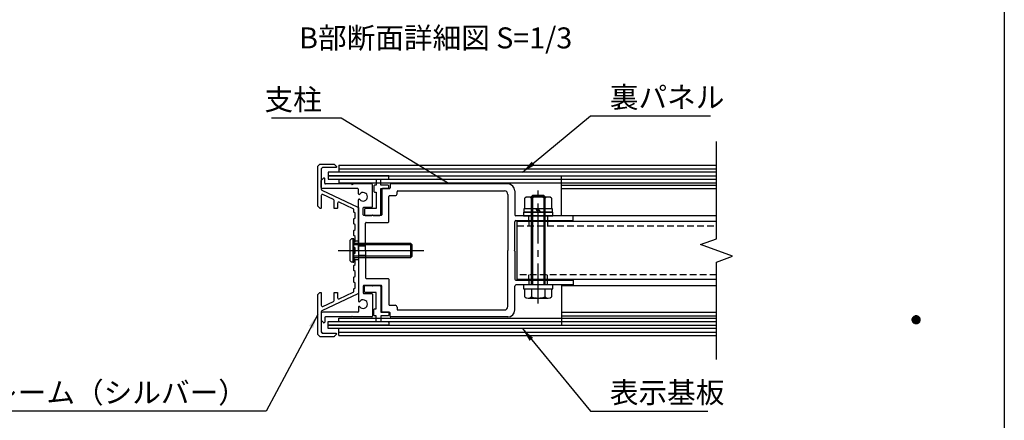
# Model space of a CAD drawing. Extents: x 0 to 8497, y 0 to 5940.
# Drawn here: x 5586 to 8400, y 2904 to 4048 of the extents above; entities that cross this region are included whole.
import ezdxf
from ezdxf.enums import TextEntityAlignment as Align

# ---------------------------------------------------------------- set-up
doc = ezdxf.new("R2010")
doc.units = 0
doc.header["$LTSCALE"] = 6
for name, pattern in [('CENTER2', [28.575, 19.05, -3.175, 3.175, -3.175]), ('HIDDEN2', [4.7625, 3.175, -1.5875]), ('PHANTOM2', [31.75, 15.875, -3.175, 3.175, -3.175, 3.175, -3.175])]:
    doc.linetypes.add(name, pattern=pattern)
doc.layers.get('0').update_dxf_attribs({"linetype": 'CONTINUOUS'})
doc.layers.get('DEFPOINTS').update_dxf_attribs({"linetype": 'CONTINUOUS'})
for name, color, linetype in [('P001', 131, 'CONTINUOUS'), ('P003', 231, 'CONTINUOUS'), ('P004', 41, 'CONTINUOUS'), ('P005', 91, 'CONTINUOUS'), ('P006', 141, 'CONTINUOUS'), ('P020', 121, 'CONTINUOUS'), ('P901', 135, 'CONTINUOUS'), ('P903', 225, 'CONTINUOUS'), ('P905', 95, 'CONTINUOUS'), ('P920', 125, 'CONTINUOUS'), ('P_1CENTER', 2, 'CONTINUOUS'), ('P_2DIM', 6, 'CONTINUOUS'), ('P_3TEXT', 60, 'CONTINUOUS'), ('P_5DRAWFRAME', 104, 'CONTINUOUS')]:
    doc.layers.add(name, color=color, linetype=linetype)
doc.styles.add('BIGFONT', font='simplex.shx', dxfattribs={"bigfont": 'extfont2.shx'})
doc.dimstyles.new('DIMBIGFONT$7', dxfattribs={"dimscale": 12, "dimtxt": 3, "dimasz": 2, "dimexe": 1.5, "dimexo": 3, "dimgap": 0.75, "dimtad": 1, "dimdec": 1, "dimdsep": 46, "dimtxsty": 'BIGFONT', "dimcen": 0, "dimclrt": 230, "dimadec": 1, "dimazin": 2, "dimtfac": 0.6, "dimtdec": 1, "dimtofl": 0, "dimtmove": 0, "dimatfit": 3, "dimfxl": 0, "dimtvp": 1, "dimtolj": 1, "dimarcsym": 0})

# ---------------------------------------------------------------- blocks, each defined once
blk = doc.blocks.new('DFP3')
at = {"color": 0}
for p, q in [((406.8, 159.55), (407.4, 160.15)), ((406.8, 159.48), (407.47, 160.15)), ((406.8, 159.63), (407.32, 160.15)), ((406.8, 159.62), (407.47, 158.95)), ((406.8, 159.55), (407.4, 158.95)), ((406.8, 159.47), (407.32, 158.95)), ((406.81, 159.42), (407.53, 160.14)), ((406.81, 159.68), (407.53, 158.96)), ((406.82, 159.71), (407.24, 160.13)), ((406.82, 159.39), (407.24, 158.97)), ((406.83, 159.37), (407.58, 160.12)), ((406.83, 159.73), (407.58, 158.98)), ((406.85, 159.32), (407.63, 160.1)), ((406.85, 159.78), (407.63, 159)), ((406.87, 159.27), (407.68, 160.08)), ((406.87, 159.83), (407.12, 160.08)), ((406.87, 159.83), (407.68, 159.02)), ((406.87, 159.27), (407.12, 159.02)), ((406.9, 159.22), (407.73, 160.05)), ((406.9, 159.88), (407.73, 159.05)), ((406.93, 159.18), (407.77, 160.02)), ((406.93, 159.92), (407.77, 159.08)), ((406.96, 159.14), (407.81, 159.99)), ((406.96, 159.96), (407.81, 159.11)), ((406.99, 159.99), (407.84, 159.14)), ((406.99, 159.11), (407.84, 159.96)), ((407.03, 160.02), (407.87, 159.18)), ((407.03, 159.08), (407.87, 159.92)), ((407.07, 160.05), (407.9, 159.22)), ((407.07, 159.05), (407.9, 159.88)), ((407.12, 160.08), (407.93, 159.27)), ((407.12, 159.02), (407.93, 159.83)), ((407.17, 160.1), (407.95, 159.32)), ((407.17, 159), (407.95, 159.78)), ((407.22, 160.12), (407.97, 159.37)), ((407.22, 158.98), (407.97, 159.73)), ((407.27, 160.14), (407.99, 159.42)), ((407.27, 158.96), (407.99, 159.68)), ((407.33, 160.15), (408, 159.48)), ((407.33, 158.95), (408, 159.62)), ((407.4, 160.15), (408, 159.55)), ((407.4, 158.95), (408, 159.55)), ((407.48, 160.14), (407.99, 159.63)), ((407.48, 158.96), (407.99, 159.47)), ((407.57, 160.13), (407.98, 159.72)), ((407.57, 158.97), (407.98, 159.38)), ((407.69, 160.08), (407.93, 159.84)), ((407.69, 159.02), (407.93, 159.26))]:
    blk.add_line(p, q, dxfattribs=at)
at = {"layer": 'DEFPOINTS', "color": 0}
blk.add_line((420, 297), (420, 0), dxfattribs=at)
at = {"color": 83, "ltscale": 0.5, "style": 'BIGFONT', "flags": 8}
for tag, p in [('REV04', (26.47, 27.61)), ('REV03', (26.47, 21.7)), ('REV02', (26.47, 15.58)), ('REV01', (26.47, 10.33))]:
    blk.add_attdef(tag, text='', height=2, dxfattribs=at).set_placement(p, align=Align.BOTTOM_LEFT)
for tag, p in [('REVD4', (80.98, 27.61)), ('R4D', (92.67, 27.61)), ('R4C', (101.8, 27.61)), ('R4A', (110.92, 27.61)), ('REVD3', (80.98, 21.7)), ('R3D', (92.67, 21.7)), ('R3C', (101.8, 21.7)), ('R3A', (110.92, 21.7)), ('REVD2', (80.98, 15.58)), ('R2D', (92.67, 15.58)), ('R2C', (101.8, 15.58)), ('R2A', (110.92, 15.58)), ('REVD1', (80.98, 10.33)), ('R1D', (92.67, 10.33)), ('R1C', (101.8, 10.33)), ('R1A', (110.92, 10.33))]:
    blk.add_attdef(tag, text='', height=2, dxfattribs=at).set_placement(p, align=Align.BOTTOM_CENTER)
at = {"color": 83, "style": 'BIGFONT'}
for tag, height, p in [('PROJECT1', 4, (283.38, 25.6)), ('DATE', 3, (344.68, 25.84)), ('SCALE', 3, (379.68, 25.84)), ('PROJECT2', 4, (284.2, 17.84)), ('PROJECT3', 4, (284.2, 10.57)), ('DWGNO', 3, (358.68, 10.57))]:
    blk.add_attdef(tag, text='', height=height, dxfattribs=at).set_placement(p, align=Align.BOTTOM_CENTER)
blk = doc.blocks.new('ACADutil4151339-0975')
at = {"layer": 'P020'}
for p, q in [((-2.89, -1.6), (-2.89, -5.12)), ((2.89, -1.6), (2.89, -5.12)), ((-4.33, -5.6), (4.33, -5.6))]:
    blk.add_line(p, q, dxfattribs=at)
for points in [[(3, 0), (3, 37.8), (2.4, 38.4), (-2.4, 38.4), (-3, 37.8), (-3, 0)], [(-5.77, -5.12), (-5.77, -1.6), (5.77, -1.6), (5.77, -5.12)]]:
    blk.add_lwpolyline(points, dxfattribs=at)
blk.add_lwpolyline([(6.25, 0), (-6.25, 0), (-6.25, -1.6), (6.25, -1.6)], close=True, dxfattribs=at)
for centre, radius, start, end in [((-4.33, -3.19), 2.41, 233.2105, 306.7895), ((0, 3.32), 8.92, 251.1188, 288.8812), ((4.33, -3.19), 2.41, 233.2105, 306.7895)]:
    blk.add_arc(centre, radius, start, end, dxfattribs=at)
at = {"layer": 'P920'}
for p, q in [((-2.4, 38.4), (-2.4, 0)), ((2.4, 38.4), (2.4, 0)), ((3, 37.8), (-3, 37.8))]:
    blk.add_line(p, q, dxfattribs=at)
blk = doc.blocks.new('ACADutil04151339-098')
at = {"layer": 'P020'}
for p, q in [((4.33, 8.1), (-4.33, 8.1)), ((-2.89, 3.1), (-2.89, 7.62)), ((2.89, 3.1), (2.89, 7.62))]:
    blk.add_line(p, q, dxfattribs=at)
blk.add_lwpolyline([(5.77, 7.62), (5.77, 3.1), (-5.77, 3.1), (-5.77, 7.62)], dxfattribs=at)
for points in [[(-6.25, 0), (6.25, 0), (6.25, 1.6), (-6.25, 1.6)], [(-6.1, 1.6), (6.1, 1.6), (6.1, 3.1), (-6.1, 3.1)]]:
    blk.add_lwpolyline(points, close=True, dxfattribs=at)
for centre, radius, start, end in [((-4.33, 5.69), 2.41, 53.2105, 126.7895), ((0, -0.82), 8.92, 71.1188, 108.8812), ((4.33, 5.69), 2.41, 53.2105, 126.7895)]:
    blk.add_arc(centre, radius, start, end, dxfattribs=at)
at = {"layer": 'P920'}
for p, q in [((0, 1.6), (-0.87, 3.1)), ((0, 3.1), (0.87, 1.6))]:
    blk.add_line(p, q, dxfattribs=at)
blk = doc.blocks.new('A$C3E710FC0')
at = {"layer": 'P920'}
for p, q in [((-1.01, 5), (-1.67, 4.33)), ((-1.67, 4.33), (-1.67, -4.33)), ((-0.41, 5), (-1.01, 5)), ((25, 2.4), (0, 2.4)), ((24.4, -3), (24.4, 3)), ((25, -2.4), (0, -2.4)), ((-1.67, -4.33), (-1.01, -5)), ((-0.41, -5), (-1.01, -5))]:
    blk.add_line(p, q, dxfattribs=at)
blk.add_lwpolyline([(0, -5), (0, 5), (-0.41, 5), (-0.41, -5)], close=True, dxfattribs=at)
blk.add_lwpolyline([(0, -3), (24.4, -3), (25, -2.4), (25, 2.4), (24.4, 3), (0, 3)], dxfattribs=at)
at = {"layer": 'P_1CENTER', "linetype": 'CENTER2'}
blk.add_line((-6.67, 0), (30, 0), dxfattribs=at)

msp = doc.modelspace()

# ---------------------------------------------------------------- linework, layer by layer
at = {"layer": 'P001'}
for p, q in [((6448.1, 3568.97), (6448.1, 3588.42)), ((6448.5, 3589.37), (6454.38, 3595.25)), ((6456.77, 3595.64), (6455.32, 3595.64)), ((6458.1, 3580.97), (6458.1, 3594.31)), ((6534.47, 3578.97), (6460.1, 3578.97)), ((6534.47, 3578.97), (6536.48, 3576.97)), ((6538.49, 3578.97), (6536.48, 3576.97)), ((6592.56, 3578.97), (6538.49, 3578.97)), ((6594.56, 3514.31), (6594.56, 3576.97)), ((6644.56, 3576.97), (6644.56, 3567.62)), ((6981.23, 3578.97), (6646.56, 3578.97)), ((6552.56, 3565.64), (6451.44, 3565.64)), ((6554.56, 3551.16), (6554.56, 3563.64)), ((6621.23, 3563.62), (6621.23, 3490.98)), ((6642.56, 3565.62), (6623.23, 3565.62)), ((6643.23, 3545.62), (6659.23, 3545.62)), ((6664.56, 3550.95), (6664.56, 3556.97)), ((6666.56, 3558.97), (6971.23, 3558.97)), ((6981.23, 3548.97), (6981.23, 3388.97)), ((7001.23, 3558.97), (7001.23, 3490.97)), ((6554.56, 3390.97), (6554.56, 3533.47)), ((6641.23, 3471), (6641.23, 3543.62)), ((6567.89, 3490.98), (6567.89, 3510.31)), ((6569.89, 3512.31), (6592.56, 3512.31)), ((6619.23, 3488.98), (6569.89, 3488.98)), ((6574.56, 3388.97), (6574.56, 3467)), ((6576.56, 3469), (6639.23, 3469)), ((7001.23, 3390.97), (7001.23, 3470.97)), ((7065.89, 3487.64), (7004.56, 3487.64)), ((7004.56, 3474.31), (7167.89, 3474.31)), ((7065.89, 3487.64), (7067.89, 3485.64)), ((7069.89, 3487.64), (7067.89, 3485.64)), ((7167.89, 3487.64), (7069.89, 3487.64)), ((7167.89, 3474.31), (7167.89, 3487.64)), ((6554.56, 3390.97), (6556.56, 3388.97)), ((6554.56, 3386.97), (6556.56, 3388.97)), ((6554.56, 3386.97), (6554.56, 3244.48)), ((6574.56, 3388.97), (6574.56, 3310.95)), ((6981.23, 3228.97), (6981.23, 3388.97)), ((7001.23, 3390.97), (6999.23, 3388.97)), ((7001.23, 3386.97), (6999.23, 3388.97)), ((7001.23, 3386.97), (7001.23, 3306.97)), ((6576.56, 3308.95), (6639.23, 3308.95)), ((6641.23, 3306.95), (6641.23, 3234.33)), ((7004.56, 3303.64), (7167.89, 3303.64)), ((7065.89, 3290.31), (7067.89, 3292.31)), ((7069.89, 3290.31), (7067.89, 3292.31)), ((7167.89, 3303.64), (7167.89, 3290.31)), ((6567.89, 3286.97), (6567.89, 3267.64)), ((6619.23, 3288.97), (6569.89, 3288.97)), ((6569.89, 3265.64), (6592.56, 3265.64)), ((6621.23, 3214.33), (6621.23, 3286.97)), ((7001.23, 3218.97), (7001.23, 3286.97)), ((7065.89, 3290.31), (7004.56, 3290.31)), ((7167.89, 3290.31), (7069.89, 3290.31)), ((6594.56, 3263.64), (6594.56, 3200.97)), ((6448.1, 3208.97), (6448.1, 3189.53)), ((6552.56, 3212.31), (6451.44, 3212.31)), ((6554.56, 3226.79), (6554.56, 3214.31)), ((6642.56, 3212.33), (6623.23, 3212.33)), ((6643.23, 3232.33), (6659.23, 3232.33)), ((6644.56, 3200.97), (6644.56, 3210.33)), ((6664.56, 3227), (6664.56, 3220.97)), ((6666.56, 3218.97), (6971.23, 3218.97)), ((6448.5, 3188.58), (6454.38, 3182.7)), ((6456.77, 3182.31), (6455.32, 3182.31)), ((6458.1, 3196.97), (6458.1, 3183.64)), ((6534.47, 3198.97), (6460.1, 3198.97)), ((6534.47, 3198.97), (6536.48, 3200.98)), ((6538.49, 3198.97), (6536.48, 3200.98)), ((6592.56, 3198.97), (6538.49, 3198.97)), ((6981.23, 3198.97), (6646.56, 3198.97))]:
    msp.add_line(p, q, dxfattribs=at)
for centre, radius, start, end in [((6449.44, 3588.42), 1.33, 135, 180), ((6455.32, 3594.31), 1.33, 90, 134.99998), ((6456.77, 3594.31), 1.33, 0, 90), ((6460.1, 3580.97), 2, 180, 270), ((6592.56, 3576.97), 2, 0, 90), ((6646.56, 3576.97), 2, 90, 180), ((6981.23, 3558.97), 20, 0, 90), ((6451.44, 3568.97), 3.33, 180, 270), ((6552.56, 3563.64), 2, 0.00001, 90), ((6556.56, 3551.16), 2, 180.00001, 241.33676), ((6556.6, 3551.14), 2, 239.99998, 321.97908), ((6567.89, 3542.31), 12.33, 218.02094, 141.97908), ((6623.23, 3563.62), 2, 90, 180), ((6643.23, 3543.62), 2, 90, 180), ((6642.56, 3567.62), 2, 270, 0), ((6659.23, 3550.95), 5.33, 270, 0), ((6666.56, 3556.97), 2, 90, 180), ((6971.23, 3548.97), 10, 0, 90), ((6556.56, 3533.46), 2, 118.66346, 179.7013), ((6556.6, 3533.48), 2, 38.02094, 120.00024), ((6569.89, 3510.31), 2, 90, 180), ((6569.89, 3490.98), 2, 180, 270), ((6592.56, 3514.31), 2, 270, 0), ((6619.23, 3490.98), 2, 270, 0), ((7004.56, 3490.97), 3.33, 180, 270), ((6576.56, 3467), 2, 90, 180), ((6639.23, 3471), 2, 270, 0), ((7004.56, 3470.97), 3.33, 90, 180), ((6576.56, 3310.95), 2, 180, 270), ((6639.23, 3306.95), 2, 0, 90), ((7004.56, 3306.97), 3.33, 180, 270), ((6569.89, 3286.97), 2, 90, 180), ((6569.89, 3267.64), 2, 180, 270), ((6592.56, 3263.64), 2, 0, 90), ((6619.23, 3286.97), 2, 0, 90), ((7004.56, 3286.97), 3.33, 90, 180), ((6556.56, 3244.49), 2, 180.2987, 241.33654), ((6556.6, 3244.47), 2, 239.99976, 321.97906), ((6567.89, 3235.64), 12.33, 218.02092, 141.97906), ((6451.44, 3208.97), 3.33, 90, 180), ((6552.56, 3214.31), 2, 270, 359.99999), ((6556.56, 3226.79), 2, 118.66324, 179.99999), ((6556.6, 3226.81), 2, 38.02092, 120.00002), ((6623.23, 3214.33), 2, 180, 270), ((6643.23, 3234.33), 2, 180, 270), ((6642.56, 3210.33), 2, 0, 90), ((6659.23, 3227), 5.33, 0, 90), ((6666.56, 3220.97), 2, 180, 270), ((6971.23, 3228.97), 10, 270, 0), ((6981.23, 3218.97), 20, 270, 0), ((6449.44, 3189.53), 1.33, 180, 225), ((6455.32, 3183.64), 1.33, 225.00002, 270), ((6456.77, 3183.64), 1.33, 270, 0), ((6460.1, 3196.97), 2, 90, 180), ((6592.56, 3200.97), 2, 270, 0), ((6646.56, 3200.97), 2, 180, 270)]:
    msp.add_arc(centre, radius, start, end, dxfattribs=at)
at = {"layer": 'P003'}
msp.add_lwpolyline([(6539.3, 3269.64, 0.2914734), (6541.23, 3272.67), (6541.23, 3278.42, -0.1989124), (6541.62, 3279.37), (6544.56, 3282.31), (6544.56, 3295.64), (6541.62, 3298.58, -0.1989124), (6541.23, 3299.53), (6541.23, 3311.76, -0.1989124), (6541.62, 3312.7), (6544.56, 3315.64), (6544.56, 3328.97), (6541.62, 3331.92, -0.1989124), (6541.23, 3332.86), (6541.23, 3345.09, -0.1989124), (6541.62, 3346.03), (6544.56, 3348.97), (6544.56, 3362.31), (6541.62, 3365.25, -0.1989124), (6541.23, 3366.19), (6541.23, 3378.42, -0.1989124), (6541.62, 3379.37), (6544.56, 3382.31), (6544.56, 3388.97), (6544.56, 3395.64), (6541.62, 3398.58, -0.1989124), (6541.23, 3399.53), (6541.23, 3411.76, -0.1989124), (6541.62, 3412.7), (6544.56, 3415.64), (6544.56, 3428.97), (6541.62, 3431.92, -0.1989124), (6541.23, 3432.86), (6541.23, 3445.09, -0.1989124), (6541.62, 3446.03), (6544.56, 3448.97), (6544.56, 3462.31), (6541.62, 3465.25, -0.1989124), (6541.23, 3466.19), (6541.23, 3478.42, -0.1989124), (6541.62, 3479.37), (6544.56, 3482.31), (6544.56, 3495.64), (6541.62, 3498.58, -0.1989124), (6541.23, 3499.53), (6541.23, 3505.28, 0.2914734), (6539.3, 3508.3), (6499.3, 3526.96, 0.5486188), (6494.56, 3523.94), (6494.56, 3510.31, -0.4142136), (6493.23, 3508.97), (6485.89, 3508.97, -0.4142136), (6484.56, 3510.31), (6484.56, 3531.71, 0.2914734), (6482.63, 3534.73), (6452.63, 3548.72, 0.5486188), (6447.89, 3545.7), (6447.89, 3510.31, -0.4142136), (6446.56, 3508.97), (6445.11, 3508.97, -0.1989124), (6444.17, 3509.37), (6438.28, 3515.25, -0.1989124), (6437.89, 3516.19), (6437.89, 3628.42, -0.1989124), (6438.28, 3629.37), (6444.17, 3635.25, -0.1989124), (6445.11, 3635.64), (6484.01, 3635.64, -0.1989124), (6484.95, 3635.25), (6490.84, 3629.37, -0.1989124), (6491.23, 3628.42), (6491.23, 3626.97, -0.4142136), (6489.89, 3625.64), (6451.78, 3625.64, 0.1989124), (6450.84, 3625.25), (6448.28, 3622.7, 0.1989124), (6447.89, 3621.76), (6447.89, 3564.09, 0.2914734), (6449.82, 3561.07), (6552.63, 3513.12, -0.2914734), (6554.56, 3510.1), (6554.56, 3388.97), (6554.56, 3267.85, -0.2914734), (6552.63, 3264.83), (6449.82, 3216.88, 0.2914734), (6447.89, 3213.86), (6447.89, 3156.19, 0.1989124), (6448.28, 3155.25), (6450.84, 3152.7, 0.1989124), (6451.78, 3152.31), (6489.89, 3152.31, -0.4142136), (6491.23, 3150.97), (6491.23, 3149.53, -0.1989124), (6490.84, 3148.58), (6484.95, 3142.7, -0.1989124), (6484.01, 3142.31), (6445.11, 3142.31, -0.1989124), (6444.17, 3142.7), (6438.28, 3148.58, -0.1989124), (6437.89, 3149.53), (6437.89, 3261.76, -0.1989124), (6438.28, 3262.7), (6444.17, 3268.58, -0.1989124), (6445.11, 3268.97), (6446.56, 3268.97, -0.4142136), (6447.89, 3267.64), (6447.89, 3232.25, 0.5486188), (6452.63, 3229.23), (6482.63, 3243.22, 0.2914734), (6484.56, 3246.24), (6484.56, 3267.64, -0.4142136), (6485.89, 3268.97), (6493.23, 3268.97, -0.4142136), (6494.56, 3267.64), (6494.56, 3254.01, 0.5486188), (6499.3, 3250.99)], format="xyb", close=True, dxfattribs=at)
msp.add_lwpolyline([(7577.89, 3305.64), (7007.89, 3305.64), (7007.89, 3472.31), (7577.89, 3472.31)], dxfattribs=at)
at = {"layer": 'P004'}
for p, q in [((6497.88, 3632.29), (7577.89, 3632.29)), ((6497.88, 3632.29), (6497.88, 3612.29)), ((6497.88, 3622.29), (7577.89, 3622.29)), ((6497.88, 3592.29), (7577.89, 3592.29)), ((6497.88, 3592.29), (6497.88, 3582.29)), ((6497.88, 3582.29), (7577.89, 3582.29)), ((6497.88, 3195.66), (7577.89, 3195.66)), ((6497.88, 3185.66), (6497.88, 3195.66)), ((6497.88, 3185.66), (7577.89, 3185.66)), ((6497.88, 3145.66), (6497.88, 3165.66)), ((6497.88, 3155.66), (7577.89, 3155.66)), ((6497.88, 3145.66), (7577.89, 3145.66))]:
    msp.add_line(p, q, dxfattribs=at)
at = {"layer": 'P005'}
for p, q in [((7134.56, 3602.29), (7577.89, 3602.29)), ((7134.56, 3488.95), (7134.56, 3602.29)), ((7134.56, 3592.29), (7577.89, 3592.29)), ((7134.56, 3575.62), (7577.89, 3575.62)), ((7134.56, 3565.62), (7577.89, 3565.62)), ((7134.56, 3488.95), (7577.89, 3488.95)), ((7134.56, 3289), (7577.89, 3289)), ((7134.56, 3289), (7134.56, 3175.66)), ((7134.56, 3212.33), (7577.89, 3212.33)), ((7134.56, 3202.33), (7577.89, 3202.33)), ((7134.56, 3185.66), (7577.89, 3185.66)), ((7134.56, 3175.66), (7577.89, 3175.66))]:
    msp.add_line(p, q, dxfattribs=at)
for points in [[(6604.58, 3555.62), (6604.58, 3508.95), (6574.56, 3508.95, 0.4142136), (6571.23, 3505.62), (6571.23, 3492.29, 0.4142136), (6574.56, 3488.95), (6592.56, 3488.95), (6594.56, 3490.95), (6596.56, 3488.95), (6614.56, 3488.95, 0.4142136), (6617.89, 3492.29), (6617.89, 3565.62), (6641.22, 3565.62), (6641.22, 3572.29, 0.4142136), (6637.89, 3575.62), (6617.89, 3575.62), (6617.89, 3592.29), (6637.89, 3592.29, 0.4142136), (6641.23, 3595.62), (6641.23, 3602.29), (6467.89, 3602.29), (6467.89, 3592.29), (6604.58, 3592.29), (6604.58, 3575.62), (6601.24, 3575.62, 0.4142136), (6597.91, 3572.29), (6597.91, 3558.95, 0.4142136), (6601.24, 3555.62)], [(6604.58, 3222.33), (6604.58, 3269), (6574.56, 3269, -0.4142136), (6571.23, 3272.33), (6571.23, 3285.66, -0.4142136), (6574.56, 3289), (6592.56, 3289), (6594.56, 3287), (6596.56, 3289), (6614.56, 3289, -0.4142136), (6617.89, 3285.66), (6617.89, 3212.33), (6641.22, 3212.33), (6641.22, 3205.66, -0.4142136), (6637.89, 3202.33), (6617.89, 3202.33), (6617.89, 3185.66), (6637.89, 3185.66, -0.4142136), (6641.23, 3182.33), (6641.23, 3175.66), (6467.89, 3175.66), (6467.89, 3185.66), (6604.58, 3185.66), (6604.58, 3202.33), (6601.24, 3202.33, -0.4142136), (6597.91, 3205.66), (6597.91, 3219, -0.4142136), (6601.24, 3222.33)]]:
    msp.add_lwpolyline(points, format="xyb", close=True, dxfattribs=at)
at = {"layer": 'P006'}
for points in [[(7577.89, 3612.28), (6467.89, 3612.29), (6467.89, 3602.29), (7577.89, 3602.29)], [(7577.89, 3165.67), (6467.89, 3165.66), (6467.89, 3175.66), (7577.89, 3175.66)]]:
    msp.add_lwpolyline(points, dxfattribs=at)
at = {"layer": 'P901', "linetype": 'HIDDEN2'}
for p, q in [((7041.23, 3474.31), (7041.23, 3487.64)), ((7094.56, 3487.64), (7094.56, 3474.31)), ((6554.56, 3408.97), (6574.56, 3408.97)), ((6554.56, 3402.31), (6574.56, 3402.31)), ((6554.56, 3375.64), (6574.56, 3375.64)), ((6554.56, 3368.97), (6574.56, 3368.97)), ((7041.23, 3303.64), (7041.23, 3290.31)), ((7094.56, 3290.31), (7094.56, 3303.64))]:
    msp.add_line(p, q, dxfattribs=at)
at = {"layer": 'P903', "linetype": 'HIDDEN2'}
for p, q in [((7041.23, 3472.31), (7041.23, 3458.97)), ((7094.56, 3472.31), (7094.56, 3458.97)), ((7041.23, 3305.64), (7041.23, 3318.97)), ((7094.56, 3305.64), (7094.56, 3318.97))]:
    msp.add_line(p, q, dxfattribs=at)
at = {"layer": 'P903'}
for p, q in [((6554.77, 3415.64), (6544.77, 3415.64)), ((6554.77, 3362.31), (6544.77, 3362.31))]:
    msp.add_line(p, q, dxfattribs=at)
at = {"layer": 'P903', "linetype": 'HIDDEN2'}
for points in [[(7007.89, 3458.97), (7577.89, 3458.97)], [(7577.89, 3318.97), (7007.89, 3318.97)]]:
    msp.add_lwpolyline(points, dxfattribs=at)
at = {"layer": 'P905', "linetype": 'PHANTOM2'}
msp.add_line((7134.56, 3592.29), (7577.89, 3592.29), dxfattribs=at)
at = {"layer": 'P_1CENTER', "linetype": 'CENTER2'}
msp.add_line((7067.89, 3237.27), (7067.89, 3560.08), dxfattribs=at)
at = {"layer": 'P_1CENTER', "linetype": 'Continuous'}
msp.add_lwpolyline([(7577.89, 3077.44), (7577.89, 3355.64), (7623.68, 3372.3), (7532.1, 3405.64), (7577.89, 3422.3), (7577.89, 3700.51)], dxfattribs=at)

# ---------------------------------------------------------------- block references
at = {"layer": 'P020', "xscale": 6.666666666666623, "yscale": 6.666666666666623, "zscale": 6.666666666666623}
for name, p in [('ACADutil4151339-0975', (7067.89, 3290.31)), ('ACADutil04151339-098', (7067.89, 3487.64))]:
    msp.add_blockref(name, p, dxfattribs=at)
at = {"layer": 'P920', "xscale": 6.666666666666515, "yscale": 6.666666666666515, "zscale": 6.666666666666515}
msp.add_blockref('A$C3E710FC0', (6541.23, 3388.97), dxfattribs=at)
at = {"layer": 'P_5DRAWFRAME', "xscale": 20, "yscale": 20, "zscale": 20}
msp.add_blockref('DFP3', (0, 0), dxfattribs=at)

# ---------------------------------------------------------------- texts
at = {"layer": 'P_3TEXT', "style": 'BIGFONT'}
msp.add_text('B部断面詳細図 S=1/3', height=60, dxfattribs=at).set_placement((6775.1, 3988.57), align=Align.MIDDLE)
at = {"layer": 'P_3TEXT', "char_height": 60, "style": 'BIGFONT'}
for s, insert, attachment_point in [('支柱', (6449.55, 3812.23), 6), ('裏パネル', (7272.76, 3818.91), 4), ('サイドフレーム（シルバー）', (6235.48, 2975.22), 6), ('表示基板', (7272.76, 2975.22), 4)]:
    msp.add_mtext(s, dxfattribs=dict(at, insert=insert, attachment_point=attachment_point))

# ---------------------------------------------------------------- leaders
at = {"layer": 'P_2DIM', "annotation_type": 0, "has_hookline": 1}
for points, hookline_direction, text_width in [([(7022.89, 3612.28), (7217.76, 3773.91), (7257.76, 3773.91)], 0, 288), ([(6813.89, 3578.97), (6504.55, 3767.23), (6464.55, 3767.23)], 1, 144), ([(6437.89, 3205.64), (6290.48, 2930.22), (6250.48, 2930.22)], 1, 932.57), ([(7022.89, 3165.67), (7217.76, 2930.22), (7257.76, 2930.22)], 0, 280)]:
    msp.add_leader(points, dimstyle='DIMBIGFONT$7', override={"dimscale": 20}, dxfattribs=dict(at, hookline_direction=hookline_direction, text_width=text_width))

doc.saveas('drawing.dxf')
